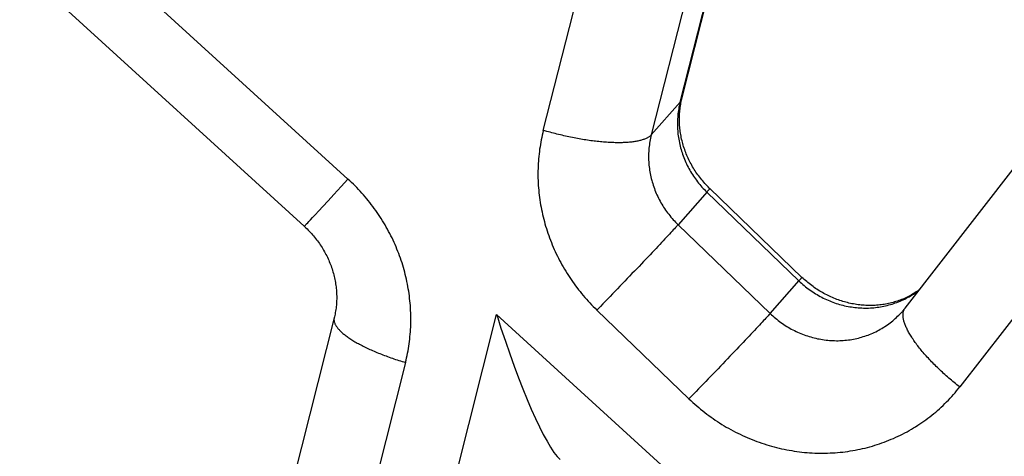
# Model space of a CAD drawing. Units: millimetres. Extents: x 0 to 262, y 0 to 198.
# Drawn here: x 169 to 191, y 90 to 100 of the extents above; entities that cross this region are included whole.
import ezdxf

# ---------------------------------------------------------------- set-up
doc = ezdxf.new("R2010")
doc.units = ezdxf.units.MM
doc.header["$LTSCALE"] = 14.3891
doc.layers.get('0').update_dxf_attribs({"linetype": 'CONTINUOUS'})

msp = doc.modelspace()

# ---------------------------------------------------------------- linework, layer by layer
at = {"color": 151, "linetype": 'Continuous', "true_color": 0x80bfff}
for p, q in [((183.59, 97.874), (186.689, 110.118)), ((183.629, 97.946), (186.728, 110.19)), ((180.661, 97.272), (183.76, 109.516)), ((186.071, 109.419), (182.973, 97.175)), ((163.373, 108.182), (176.477, 96.228)), ((162.429, 107.177), (175.541, 95.217)), ((198.201, 102.89), (189.577, 91.773)), ((182.973, 97.175), (183.59, 97.874)), ((183.581, 97.839), (183.574, 97.804)), ((183.59, 97.874), (183.581, 97.839)), ((183.545, 97.625), (183.541, 97.589)), ((183.549, 97.661), (183.545, 97.625)), ((183.554, 97.697), (183.549, 97.661)), ((183.56, 97.733), (183.554, 97.697)), ((183.566, 97.768), (183.56, 97.733)), ((183.574, 97.804), (183.566, 97.768)), ((183.533, 97.444), (183.532, 97.408)), ((183.534, 97.481), (183.533, 97.444)), ((183.535, 97.517), (183.534, 97.481)), ((183.538, 97.553), (183.535, 97.517)), ((183.541, 97.589), (183.538, 97.553)), ((180.649, 97.222), (180.637, 97.172)), ((180.661, 97.272), (180.649, 97.222)), ((180.697, 97.261), (180.661, 97.272)), ((180.733, 97.251), (180.697, 97.261)), ((180.77, 97.241), (180.733, 97.251)), ((180.806, 97.231), (180.77, 97.241)), ((180.843, 97.221), (180.806, 97.231)), ((180.879, 97.211), (180.843, 97.221)), ((180.916, 97.202), (180.879, 97.211)), ((180.952, 97.192), (180.916, 97.202)), ((183.532, 97.408), (183.533, 97.371)), ((183.533, 97.371), (183.534, 97.335)), ((183.534, 97.335), (183.536, 97.298)), ((183.536, 97.298), (183.538, 97.262)), ((183.538, 97.262), (183.541, 97.225)), ((183.541, 97.225), (183.545, 97.189)), ((180.607, 97.021), (180.598, 96.97)), ((180.616, 97.071), (180.607, 97.021)), ((180.627, 97.122), (180.616, 97.071)), ((180.637, 97.172), (180.627, 97.122)), ((180.989, 97.183), (180.952, 97.192)), ((181.026, 97.174), (180.989, 97.183)), ((181.063, 97.166), (181.026, 97.174)), ((181.1, 97.157), (181.063, 97.166)), ((181.136, 97.149), (181.1, 97.157)), ((181.173, 97.141), (181.136, 97.149)), ((181.21, 97.133), (181.173, 97.141)), ((181.246, 97.125), (181.21, 97.133)), ((181.283, 97.118), (181.246, 97.125)), ((181.32, 97.111), (181.283, 97.118)), ((181.356, 97.104), (181.32, 97.111)), ((181.392, 97.097), (181.356, 97.104)), ((181.429, 97.09), (181.392, 97.097)), ((181.465, 97.084), (181.429, 97.09)), ((181.501, 97.078), (181.465, 97.084)), ((181.536, 97.072), (181.501, 97.078)), ((181.572, 97.067), (181.536, 97.072)), ((181.608, 97.061), (181.572, 97.067)), ((181.643, 97.056), (181.608, 97.061)), ((181.678, 97.051), (181.643, 97.056)), ((181.713, 97.047), (181.678, 97.051)), ((181.747, 97.042), (181.713, 97.047)), ((181.782, 97.038), (181.747, 97.042)), ((181.816, 97.034), (181.782, 97.038)), ((181.85, 97.031), (181.816, 97.034)), ((181.883, 97.027), (181.85, 97.031)), ((181.917, 97.024), (181.883, 97.027)), ((181.95, 97.021), (181.917, 97.024)), ((181.982, 97.019), (181.95, 97.021)), ((182.015, 97.017), (181.982, 97.019)), ((182.047, 97.014), (182.015, 97.017)), ((182.078, 97.013), (182.047, 97.014)), ((182.11, 97.011), (182.078, 97.013)), ((182.14, 97.01), (182.11, 97.011)), ((182.171, 97.009), (182.14, 97.01)), ((182.201, 97.008), (182.171, 97.009)), ((182.231, 97.007), (182.201, 97.008)), ((182.26, 97.007), (182.231, 97.007)), ((182.289, 97.007), (182.26, 97.007)), ((182.318, 97.007), (182.289, 97.007)), ((182.346, 97.008), (182.318, 97.007)), ((182.373, 97.009), (182.346, 97.008)), ((182.4, 97.01), (182.373, 97.009)), ((182.427, 97.011), (182.4, 97.01)), ((182.453, 97.013), (182.427, 97.011)), ((182.479, 97.015), (182.453, 97.013)), ((182.504, 97.017), (182.479, 97.015)), ((182.529, 97.019), (182.504, 97.017)), ((182.553, 97.022), (182.529, 97.019)), ((182.576, 97.025), (182.553, 97.022)), ((182.599, 97.028), (182.576, 97.025)), ((182.622, 97.031), (182.599, 97.028)), ((182.644, 97.035), (182.622, 97.031)), ((182.665, 97.039), (182.644, 97.035)), ((182.686, 97.043), (182.665, 97.039)), ((182.706, 97.047), (182.686, 97.043)), ((182.726, 97.052), (182.706, 97.047)), ((182.745, 97.057), (182.726, 97.052)), ((182.763, 97.062), (182.745, 97.057)), ((182.781, 97.067), (182.763, 97.062)), ((182.798, 97.073), (182.781, 97.067)), ((182.815, 97.079), (182.798, 97.073)), ((182.831, 97.085), (182.815, 97.079)), ((182.846, 97.091), (182.831, 97.085)), ((182.861, 97.097), (182.846, 97.091)), ((182.875, 97.104), (182.861, 97.097)), ((182.889, 97.111), (182.875, 97.104)), ((182.902, 97.118), (182.889, 97.111)), ((182.914, 97.126), (182.902, 97.118)), ((182.925, 97.134), (182.914, 97.126)), ((182.936, 97.141), (182.925, 97.134)), ((182.937, 96.998), (182.932, 96.962)), ((182.946, 97.15), (182.936, 97.141)), ((182.943, 97.034), (182.937, 96.998)), ((182.949, 97.069), (182.943, 97.034)), ((182.956, 97.158), (182.946, 97.15)), ((182.956, 97.105), (182.949, 97.069)), ((182.964, 97.166), (182.956, 97.158)), ((182.964, 97.14), (182.956, 97.105)), ((182.973, 97.175), (182.964, 97.166)), ((182.973, 97.175), (182.964, 97.14)), ((183.545, 97.189), (183.549, 97.153)), ((183.549, 97.153), (183.555, 97.116)), ((183.555, 97.116), (183.561, 97.08)), ((183.561, 97.08), (183.567, 97.044)), ((183.567, 97.044), (183.574, 97.008)), ((183.574, 97.008), (183.582, 96.972)), ((180.576, 96.817), (180.57, 96.766)), ((180.582, 96.868), (180.576, 96.817)), ((180.59, 96.919), (180.582, 96.868)), ((180.598, 96.97), (180.59, 96.919)), ((182.916, 96.782), (182.915, 96.745)), ((182.918, 96.818), (182.916, 96.782)), ((182.92, 96.854), (182.918, 96.818)), ((182.923, 96.89), (182.92, 96.854)), ((182.927, 96.926), (182.923, 96.89)), ((182.932, 96.962), (182.927, 96.926)), ((183.582, 96.972), (183.591, 96.936)), ((183.591, 96.936), (183.6, 96.9)), ((183.6, 96.9), (183.61, 96.864)), ((183.61, 96.864), (183.62, 96.829)), ((183.62, 96.829), (183.632, 96.794)), ((183.632, 96.794), (183.643, 96.759)), ((180.556, 96.611), (180.552, 96.559)), ((180.56, 96.663), (180.556, 96.611)), ((180.564, 96.714), (180.56, 96.663)), ((180.57, 96.766), (180.564, 96.714)), ((182.915, 96.745), (182.915, 96.709)), ((182.915, 96.709), (182.915, 96.672)), ((182.915, 96.672), (182.916, 96.636)), ((182.916, 96.636), (182.918, 96.599)), ((182.918, 96.599), (182.921, 96.563)), ((183.643, 96.759), (183.656, 96.724)), ((183.656, 96.724), (183.669, 96.689)), ((183.669, 96.689), (183.683, 96.655)), ((183.683, 96.655), (183.697, 96.62)), ((183.697, 96.62), (183.712, 96.586)), ((183.712, 96.586), (183.728, 96.553)), ((180.547, 96.404), (180.546, 96.352)), ((180.548, 96.456), (180.547, 96.404)), ((180.55, 96.508), (180.548, 96.456)), ((180.552, 96.559), (180.55, 96.508)), ((182.921, 96.563), (182.924, 96.526)), ((182.924, 96.526), (182.928, 96.49)), ((182.928, 96.49), (182.932, 96.454)), ((182.932, 96.454), (182.937, 96.417)), ((182.937, 96.417), (182.943, 96.381)), ((182.943, 96.381), (182.95, 96.345)), ((183.728, 96.553), (183.744, 96.519)), ((183.744, 96.519), (183.761, 96.486)), ((183.761, 96.486), (183.779, 96.453)), ((183.779, 96.453), (183.797, 96.421)), ((183.797, 96.421), (183.816, 96.388)), ((183.816, 96.388), (183.835, 96.356)), ((183.835, 96.356), (183.855, 96.325)), ((176.335, 96.072), (176.477, 96.228)), ((176.516, 96.192), (176.477, 96.228)), ((176.555, 96.156), (176.516, 96.192)), ((176.593, 96.119), (176.555, 96.156)), ((180.546, 96.352), (180.546, 96.3)), ((180.546, 96.3), (180.547, 96.248)), ((180.547, 96.248), (180.549, 96.196)), ((180.549, 96.196), (180.551, 96.144)), ((182.95, 96.345), (182.957, 96.309)), ((182.957, 96.309), (182.965, 96.273)), ((182.965, 96.273), (182.973, 96.237)), ((182.973, 96.237), (182.982, 96.201)), ((182.982, 96.201), (182.992, 96.166)), ((182.992, 96.166), (183.003, 96.13)), ((183.855, 96.325), (183.876, 96.293)), ((183.876, 96.293), (183.897, 96.263)), ((183.897, 96.263), (183.918, 96.232)), ((183.918, 96.232), (183.94, 96.202)), ((183.94, 96.202), (183.963, 96.172)), ((183.963, 96.172), (183.986, 96.143)), ((176.177, 95.901), (176.335, 96.072)), ((176.63, 96.082), (176.593, 96.119)), ((176.667, 96.044), (176.63, 96.082)), ((176.704, 96.005), (176.667, 96.044)), ((176.74, 95.967), (176.704, 96.005)), ((176.775, 95.928), (176.74, 95.967)), ((180.551, 96.144), (180.554, 96.092)), ((180.554, 96.092), (180.558, 96.04)), ((180.558, 96.04), (180.562, 95.988)), ((180.562, 95.988), (180.567, 95.936)), ((180.567, 95.936), (180.573, 95.884)), ((183.003, 96.13), (183.014, 96.095)), ((183.014, 96.095), (183.026, 96.06)), ((183.026, 96.06), (183.039, 96.025)), ((183.039, 96.025), (183.052, 95.99)), ((183.052, 95.99), (183.066, 95.956)), ((183.066, 95.956), (183.08, 95.921)), ((184.171, 95.958), (183.546, 95.25)), ((183.986, 96.143), (184.01, 96.114)), ((184.01, 96.114), (184.034, 96.085)), ((184.034, 96.085), (184.059, 96.057)), ((184.059, 96.057), (184.085, 96.029)), ((184.085, 96.029), (184.11, 96.002)), ((184.11, 96.002), (184.137, 95.975)), ((184.137, 95.975), (184.163, 95.949)), ((186.135, 94.047), (184.163, 95.949)), ((184.178, 95.966), (184.171, 95.958)), ((184.185, 95.973), (184.178, 95.966)), ((184.191, 95.981), (184.185, 95.973)), ((184.196, 95.987), (184.191, 95.981)), ((184.201, 95.993), (184.196, 95.987)), ((184.206, 95.999), (184.201, 95.993)), ((184.21, 96.004), (184.206, 95.999)), ((184.214, 96.008), (184.21, 96.004)), ((184.217, 96.013), (184.214, 96.008)), ((184.22, 96.016), (184.217, 96.013)), ((184.222, 96.019), (184.22, 96.016)), ((184.224, 96.022), (184.222, 96.019)), ((184.225, 96.024), (184.224, 96.022)), ((184.226, 96.025), (184.225, 96.024)), ((186.2, 94.122), (184.226, 96.027)), ((184.226, 96.027), (184.226, 96.026)), ((184.226, 96.026), (184.226, 96.025)), ((175.938, 95.64), (176.052, 95.765)), ((176.052, 95.765), (176.177, 95.901)), ((176.81, 95.888), (176.775, 95.928)), ((176.845, 95.848), (176.81, 95.888)), ((176.879, 95.807), (176.845, 95.848)), ((176.912, 95.767), (176.879, 95.807)), ((176.945, 95.725), (176.912, 95.767)), ((176.978, 95.683), (176.945, 95.725)), ((180.573, 95.884), (180.58, 95.833)), ((180.58, 95.833), (180.587, 95.781)), ((180.587, 95.781), (180.595, 95.729)), ((180.595, 95.729), (180.603, 95.677)), ((183.08, 95.921), (183.095, 95.888)), ((183.095, 95.888), (183.111, 95.854)), ((183.111, 95.854), (183.127, 95.82)), ((183.127, 95.82), (183.144, 95.787)), ((183.144, 95.787), (183.161, 95.754)), ((183.161, 95.754), (183.18, 95.722)), ((175.775, 95.464), (175.852, 95.547)), ((175.852, 95.547), (175.938, 95.64)), ((177.01, 95.641), (176.978, 95.683)), ((177.041, 95.599), (177.01, 95.641)), ((177.072, 95.556), (177.041, 95.599)), ((177.102, 95.513), (177.072, 95.556)), ((180.603, 95.677), (180.613, 95.626)), ((180.613, 95.626), (180.623, 95.574)), ((180.623, 95.574), (180.633, 95.523)), ((180.633, 95.523), (180.645, 95.472)), ((183.18, 95.722), (183.198, 95.689)), ((183.198, 95.689), (183.218, 95.657)), ((183.218, 95.657), (183.238, 95.626)), ((183.238, 95.626), (183.258, 95.595)), ((183.258, 95.595), (183.279, 95.564)), ((183.279, 95.564), (183.301, 95.533)), ((183.301, 95.533), (183.323, 95.503)), ((175.615, 95.293), (175.642, 95.322)), ((175.642, 95.322), (175.673, 95.355)), ((175.673, 95.355), (175.721, 95.406)), ((175.721, 95.406), (175.775, 95.464)), ((177.132, 95.469), (177.102, 95.513)), ((177.161, 95.425), (177.132, 95.469)), ((177.19, 95.381), (177.161, 95.425)), ((177.218, 95.336), (177.19, 95.381)), ((177.245, 95.291), (177.218, 95.336)), ((180.645, 95.472), (180.657, 95.421)), ((180.657, 95.421), (180.669, 95.369)), ((180.669, 95.369), (180.683, 95.319)), ((180.683, 95.319), (180.697, 95.268)), ((183.323, 95.503), (183.346, 95.473)), ((183.346, 95.473), (183.369, 95.444)), ((183.369, 95.444), (183.393, 95.415)), ((183.393, 95.415), (183.417, 95.386)), ((183.417, 95.386), (183.442, 95.358)), ((183.442, 95.358), (183.467, 95.33)), ((183.467, 95.33), (183.493, 95.303)), ((183.493, 95.303), (183.519, 95.276)), ((175.541, 95.217), (175.541, 95.217)), ((175.541, 95.217), (175.542, 95.217)), ((175.542, 95.217), (175.543, 95.218)), ((175.543, 95.218), (175.544, 95.219)), ((175.544, 95.219), (175.546, 95.221)), ((175.546, 95.221), (175.549, 95.223)), ((175.549, 95.223), (175.552, 95.226)), ((175.552, 95.226), (175.555, 95.23)), ((175.555, 95.23), (175.559, 95.234)), ((175.559, 95.234), (175.568, 95.243)), ((175.568, 95.243), (175.579, 95.255)), ((175.579, 95.255), (175.592, 95.268)), ((175.592, 95.268), (175.615, 95.293)), ((177.272, 95.246), (177.245, 95.291)), ((177.298, 95.2), (177.272, 95.246)), ((177.324, 95.154), (177.298, 95.2)), ((177.349, 95.108), (177.324, 95.154)), ((177.373, 95.061), (177.349, 95.108)), ((180.697, 95.268), (180.711, 95.217)), ((180.711, 95.217), (180.727, 95.167)), ((180.727, 95.167), (180.743, 95.117)), ((180.743, 95.117), (180.76, 95.067)), ((183.419, 95.11), (183.392, 95.081)), ((183.445, 95.138), (183.419, 95.11)), ((183.469, 95.164), (183.445, 95.138)), ((183.491, 95.189), (183.469, 95.164)), ((183.511, 95.211), (183.491, 95.189)), ((183.52, 95.222), (183.511, 95.211)), ((183.519, 95.276), (183.546, 95.25)), ((183.529, 95.232), (183.52, 95.222)), ((183.538, 95.241), (183.529, 95.232)), ((183.546, 95.25), (183.538, 95.241)), ((183.546, 95.25), (185.518, 93.348)), ((177.397, 95.015), (177.373, 95.061)), ((177.421, 94.967), (177.397, 95.015)), ((177.443, 94.92), (177.421, 94.967)), ((177.465, 94.872), (177.443, 94.92)), ((180.76, 95.067), (180.777, 95.017)), ((180.777, 95.017), (180.795, 94.967)), ((180.795, 94.967), (180.814, 94.918)), ((180.814, 94.918), (180.833, 94.868)), ((183.231, 94.908), (183.194, 94.868)), ((183.266, 94.945), (183.231, 94.908)), ((183.3, 94.982), (183.266, 94.945)), ((183.332, 95.016), (183.3, 94.982)), ((183.363, 95.049), (183.332, 95.016)), ((183.392, 95.081), (183.363, 95.049)), ((177.487, 94.824), (177.465, 94.872)), ((177.507, 94.776), (177.487, 94.824)), ((177.527, 94.728), (177.507, 94.776)), ((177.547, 94.679), (177.527, 94.728)), ((177.566, 94.63), (177.547, 94.679)), ((180.833, 94.868), (180.853, 94.819)), ((180.853, 94.819), (180.874, 94.771)), ((180.874, 94.771), (180.895, 94.722)), ((180.895, 94.722), (180.917, 94.674)), ((180.917, 94.674), (180.939, 94.626)), ((183.034, 94.698), (182.991, 94.653)), ((183.076, 94.743), (183.034, 94.698)), ((183.116, 94.786), (183.076, 94.743)), ((183.156, 94.828), (183.116, 94.786)), ((183.194, 94.868), (183.156, 94.828)), ((177.584, 94.581), (177.566, 94.63)), ((177.602, 94.532), (177.584, 94.581)), ((177.618, 94.483), (177.602, 94.532)), ((177.635, 94.433), (177.618, 94.483)), ((180.939, 94.626), (180.962, 94.578)), ((180.962, 94.578), (180.986, 94.531)), ((180.986, 94.531), (181.011, 94.484)), ((181.011, 94.484), (181.036, 94.437)), ((182.808, 94.46), (182.76, 94.41)), ((182.855, 94.51), (182.808, 94.46)), ((182.901, 94.558), (182.855, 94.51)), ((182.946, 94.606), (182.901, 94.558)), ((182.991, 94.653), (182.946, 94.606)), ((177.65, 94.383), (177.635, 94.433)), ((177.665, 94.333), (177.65, 94.383)), ((177.68, 94.283), (177.665, 94.333)), ((177.693, 94.233), (177.68, 94.283)), ((181.036, 94.437), (181.061, 94.39)), ((181.061, 94.39), (181.088, 94.344)), ((181.088, 94.344), (181.114, 94.298)), ((181.114, 94.298), (181.142, 94.252)), ((181.142, 94.252), (181.17, 94.207)), ((182.611, 94.254), (182.56, 94.201)), ((182.661, 94.307), (182.611, 94.254)), ((182.711, 94.358), (182.661, 94.307)), ((182.76, 94.41), (182.711, 94.358)), ((177.706, 94.182), (177.693, 94.233)), ((177.719, 94.132), (177.706, 94.182)), ((177.73, 94.081), (177.719, 94.132)), ((177.741, 94.03), (177.73, 94.081)), ((181.17, 94.207), (181.198, 94.162)), ((181.198, 94.162), (181.228, 94.118)), ((181.228, 94.118), (181.257, 94.074)), ((181.257, 94.074), (181.288, 94.03)), ((182.406, 94.04), (182.353, 93.986)), ((182.458, 94.094), (182.406, 94.04)), ((182.509, 94.148), (182.458, 94.094)), ((182.56, 94.201), (182.509, 94.148)), ((185.518, 93.348), (186.143, 94.056)), ((186.135, 94.047), (186.163, 94.021)), ((186.15, 94.064), (186.143, 94.056)), ((186.157, 94.071), (186.15, 94.064)), ((186.163, 94.078), (186.157, 94.071)), ((186.168, 94.085), (186.163, 94.078)), ((186.173, 94.091), (186.168, 94.085)), ((186.178, 94.097), (186.173, 94.091)), ((186.182, 94.102), (186.178, 94.097)), ((186.186, 94.106), (186.182, 94.102)), ((186.189, 94.11), (186.186, 94.106)), ((186.192, 94.114), (186.189, 94.11)), ((186.194, 94.117), (186.192, 94.114)), ((186.196, 94.12), (186.194, 94.117)), ((186.197, 94.122), (186.196, 94.12)), ((186.198, 94.123), (186.197, 94.122)), ((186.198, 94.124), (186.198, 94.123)), ((186.198, 94.124), (186.198, 94.124)), ((177.752, 93.979), (177.741, 94.03)), ((177.761, 93.928), (177.752, 93.979)), ((177.77, 93.877), (177.761, 93.928)), ((177.778, 93.826), (177.77, 93.877)), ((177.786, 93.775), (177.778, 93.826)), ((181.288, 94.03), (181.319, 93.986)), ((181.319, 93.986), (181.35, 93.943)), ((181.35, 93.943), (181.382, 93.901)), ((181.382, 93.901), (181.415, 93.858)), ((181.415, 93.858), (181.448, 93.817)), ((182.249, 93.877), (182.196, 93.822)), ((182.301, 93.931), (182.249, 93.877)), ((182.353, 93.986), (182.301, 93.931)), ((186.163, 94.021), (186.191, 93.996)), ((186.191, 93.996), (186.219, 93.971)), ((186.219, 93.971), (186.248, 93.946)), ((186.248, 93.946), (186.277, 93.922)), ((186.277, 93.922), (186.306, 93.899)), ((186.306, 93.899), (186.336, 93.876)), ((186.336, 93.876), (186.367, 93.854)), ((186.367, 93.854), (186.397, 93.832)), ((186.397, 93.832), (186.429, 93.811)), ((188.676, 93.825), (188.704, 93.846)), ((177.793, 93.723), (177.786, 93.775)), ((177.799, 93.672), (177.793, 93.723)), ((177.805, 93.621), (177.799, 93.672)), ((177.81, 93.569), (177.805, 93.621)), ((181.448, 93.817), (181.482, 93.775)), ((181.482, 93.775), (181.516, 93.734)), ((181.516, 93.734), (181.551, 93.693)), ((181.551, 93.693), (181.586, 93.653)), ((181.586, 93.653), (181.622, 93.614)), ((182.039, 93.66), (181.987, 93.606)), ((182.091, 93.714), (182.039, 93.66)), ((182.143, 93.768), (182.091, 93.714)), ((182.196, 93.822), (182.143, 93.768)), ((186.429, 93.811), (186.46, 93.79)), ((186.46, 93.79), (186.492, 93.77)), ((186.492, 93.77), (186.524, 93.751)), ((186.524, 93.751), (186.557, 93.732)), ((186.557, 93.732), (186.59, 93.714)), ((186.59, 93.714), (186.623, 93.696)), ((186.623, 93.696), (186.656, 93.679)), ((186.656, 93.679), (186.69, 93.663)), ((186.69, 93.663), (186.724, 93.647)), ((186.724, 93.647), (186.758, 93.632)), ((186.758, 93.632), (186.793, 93.617)), ((186.793, 93.617), (186.828, 93.603)), ((188.3, 93.612), (188.334, 93.626)), ((188.334, 93.626), (188.366, 93.641)), ((188.366, 93.641), (188.399, 93.657)), ((188.399, 93.657), (188.431, 93.673)), ((188.431, 93.673), (188.463, 93.69)), ((188.463, 93.69), (188.495, 93.708)), ((188.495, 93.708), (188.526, 93.726)), ((188.526, 93.726), (188.556, 93.744)), ((188.556, 93.744), (188.587, 93.763)), ((188.587, 93.763), (188.617, 93.783)), ((188.617, 93.783), (188.646, 93.804)), ((188.646, 93.804), (188.676, 93.825)), ((177.814, 93.518), (177.81, 93.569)), ((177.817, 93.466), (177.814, 93.518)), ((177.82, 93.415), (177.817, 93.466)), ((177.822, 93.363), (177.82, 93.415)), ((181.622, 93.614), (181.658, 93.574)), ((181.658, 93.574), (181.695, 93.536)), ((181.695, 93.536), (181.732, 93.497)), ((181.732, 93.497), (181.77, 93.459)), ((181.77, 93.459), (181.808, 93.422)), ((181.833, 93.448), (181.808, 93.422)), ((183.78, 91.52), (181.808, 93.422)), ((181.884, 93.5), (181.833, 93.448)), ((181.935, 93.553), (181.884, 93.5)), ((181.987, 93.606), (181.935, 93.553)), ((186.828, 93.603), (186.863, 93.59)), ((186.863, 93.59), (186.898, 93.577)), ((186.898, 93.577), (186.933, 93.565)), ((186.933, 93.565), (186.969, 93.554)), ((186.969, 93.554), (187.005, 93.543)), ((187.005, 93.543), (187.041, 93.533)), ((187.041, 93.533), (187.077, 93.524)), ((187.077, 93.524), (187.113, 93.515)), ((187.113, 93.515), (187.149, 93.507)), ((187.149, 93.507), (187.186, 93.5)), ((187.186, 93.5), (187.222, 93.493)), ((187.222, 93.493), (187.259, 93.487)), ((187.259, 93.487), (187.296, 93.482)), ((187.296, 93.482), (187.332, 93.477)), ((187.332, 93.477), (187.369, 93.473)), ((187.369, 93.473), (187.406, 93.47)), ((187.406, 93.47), (187.443, 93.468)), ((187.443, 93.468), (187.48, 93.466)), ((187.48, 93.466), (187.517, 93.465)), ((187.517, 93.465), (187.554, 93.464)), ((187.554, 93.464), (187.591, 93.464)), ((187.591, 93.464), (187.627, 93.465)), ((187.627, 93.465), (187.664, 93.467)), ((187.664, 93.467), (187.701, 93.469)), ((187.701, 93.469), (187.737, 93.472)), ((187.737, 93.472), (187.774, 93.476)), ((187.774, 93.476), (187.81, 93.48)), ((187.81, 93.48), (187.846, 93.485)), ((187.846, 93.485), (187.882, 93.491)), ((187.882, 93.491), (187.918, 93.497)), ((187.918, 93.497), (187.954, 93.505)), ((187.954, 93.505), (187.99, 93.512)), ((187.99, 93.512), (188.025, 93.521)), ((188.025, 93.521), (188.06, 93.53)), ((188.06, 93.53), (188.095, 93.54)), ((188.095, 93.54), (188.13, 93.55)), ((188.13, 93.55), (188.165, 93.561)), ((188.165, 93.561), (188.199, 93.573)), ((188.199, 93.573), (188.233, 93.585)), ((188.233, 93.585), (188.267, 93.598)), ((188.267, 93.598), (188.3, 93.612)), ((188.376, 93.402), (188.38, 93.414)), ((188.38, 93.414), (188.385, 93.425)), ((188.385, 93.425), (188.39, 93.436)), ((188.39, 93.436), (188.396, 93.446)), ((188.396, 93.446), (188.402, 93.456)), ((188.402, 93.456), (188.409, 93.465)), ((176.182, 93.255), (170.543, 70.969)), ((174.28, 72.056), (179.662, 93.323)), ((176.179, 93.24), (176.178, 93.229)), ((176.178, 93.229), (176.178, 93.219)), ((176.178, 93.219), (176.178, 93.208)), ((176.178, 93.208), (176.179, 93.197)), ((176.181, 93.25), (176.179, 93.24)), ((176.179, 93.197), (176.18, 93.185)), ((176.182, 93.255), (176.181, 93.25)), ((177.824, 93.312), (177.822, 93.363)), ((177.825, 93.26), (177.824, 93.312)), ((177.824, 93.158), (177.825, 93.209)), ((177.825, 93.209), (177.825, 93.26)), ((179.662, 93.323), (186.172, 87.385)), ((185.378, 93.194), (185.349, 93.163)), ((185.404, 93.222), (185.378, 93.194)), ((185.429, 93.249), (185.404, 93.222)), ((185.452, 93.275), (185.429, 93.249)), ((185.473, 93.298), (185.452, 93.275)), ((185.492, 93.319), (185.473, 93.298)), ((185.501, 93.329), (185.492, 93.319)), ((185.51, 93.339), (185.501, 93.329)), ((185.518, 93.348), (185.51, 93.339)), ((185.518, 93.348), (185.545, 93.322)), ((185.545, 93.322), (185.573, 93.297)), ((185.573, 93.297), (185.601, 93.272)), ((185.601, 93.272), (185.63, 93.247)), ((185.63, 93.247), (185.659, 93.223)), ((185.659, 93.223), (185.689, 93.2)), ((185.689, 93.2), (185.719, 93.177)), ((188.143, 93.192), (188.17, 93.215)), ((188.17, 93.215), (188.197, 93.239)), ((188.197, 93.239), (188.224, 93.263)), ((188.224, 93.263), (188.249, 93.288)), ((188.249, 93.288), (188.275, 93.313)), ((188.275, 93.313), (188.3, 93.339)), ((188.3, 93.339), (188.324, 93.365)), ((188.324, 93.365), (188.343, 93.386)), ((188.355, 93.4), (188.343, 93.386)), ((188.364, 93.338), (188.365, 93.352)), ((188.364, 93.324), (188.364, 93.338)), ((188.364, 93.31), (188.364, 93.324)), ((188.364, 93.295), (188.364, 93.31)), ((188.365, 93.28), (188.364, 93.295)), ((188.365, 93.352), (188.367, 93.365)), ((188.367, 93.264), (188.365, 93.28)), ((188.367, 93.365), (188.369, 93.378)), ((188.369, 93.248), (188.367, 93.264)), ((188.369, 93.378), (188.372, 93.39)), ((188.372, 93.232), (188.369, 93.248)), ((188.372, 93.39), (188.376, 93.402)), ((188.376, 93.215), (188.372, 93.232)), ((188.38, 93.198), (188.376, 93.215)), ((188.384, 93.181), (188.38, 93.198)), ((176.18, 93.185), (176.182, 93.174)), ((176.182, 93.174), (176.185, 93.162)), ((176.185, 93.162), (176.189, 93.151)), ((176.189, 93.151), (176.193, 93.139)), ((176.193, 93.139), (176.198, 93.127)), ((176.198, 93.127), (176.204, 93.115)), ((176.204, 93.115), (176.21, 93.103)), ((176.21, 93.103), (176.217, 93.09)), ((176.217, 93.09), (176.225, 93.078)), ((176.225, 93.078), (176.234, 93.066)), ((176.234, 93.066), (176.243, 93.053)), ((176.243, 93.053), (176.253, 93.04)), ((176.253, 93.04), (176.263, 93.027)), ((176.263, 93.027), (176.274, 93.014)), ((176.274, 93.014), (176.286, 93.001)), ((176.286, 93.001), (176.298, 92.988)), ((176.298, 92.988), (176.311, 92.975)), ((177.815, 92.953), (177.818, 93.004)), ((177.818, 93.004), (177.821, 93.055)), ((177.821, 93.055), (177.823, 93.106)), ((177.823, 93.106), (177.824, 93.158)), ((185.185, 92.986), (185.147, 92.946)), ((185.221, 93.025), (185.185, 92.986)), ((185.255, 93.062), (185.221, 93.025)), ((185.288, 93.097), (185.255, 93.062)), ((185.32, 93.131), (185.288, 93.097)), ((185.349, 93.163), (185.32, 93.131)), ((185.719, 93.177), (185.749, 93.155)), ((185.749, 93.155), (185.78, 93.133)), ((185.78, 93.133), (185.811, 93.112)), ((185.811, 93.112), (185.843, 93.091)), ((185.843, 93.091), (185.874, 93.071)), ((185.874, 93.071), (185.907, 93.052)), ((185.907, 93.052), (185.939, 93.033)), ((185.939, 93.033), (185.972, 93.015)), ((185.972, 93.015), (186.005, 92.997)), ((186.005, 92.997), (186.039, 92.98)), ((187.814, 92.974), (187.846, 92.991)), ((187.846, 92.991), (187.877, 93.009)), ((187.877, 93.009), (187.908, 93.027)), ((187.908, 93.027), (187.939, 93.045)), ((187.939, 93.045), (187.969, 93.065)), ((187.969, 93.065), (187.999, 93.084)), ((187.999, 93.084), (188.029, 93.105)), ((188.029, 93.105), (188.058, 93.126)), ((188.058, 93.126), (188.087, 93.147)), ((188.087, 93.147), (188.115, 93.169)), ((188.115, 93.169), (188.143, 93.192)), ((188.39, 93.163), (188.384, 93.181)), ((188.395, 93.145), (188.39, 93.163)), ((188.402, 93.127), (188.395, 93.145)), ((188.409, 93.108), (188.402, 93.127)), ((188.416, 93.089), (188.409, 93.108)), ((188.424, 93.07), (188.416, 93.089)), ((188.433, 93.05), (188.424, 93.07)), ((188.442, 93.03), (188.433, 93.05)), ((188.452, 93.01), (188.442, 93.03)), ((188.462, 92.99), (188.452, 93.01)), ((188.473, 92.969), (188.462, 92.99)), ((176.311, 92.975), (176.325, 92.962)), ((176.325, 92.962), (176.34, 92.948)), ((176.34, 92.948), (176.355, 92.935)), ((176.355, 92.935), (176.37, 92.921)), ((176.37, 92.921), (176.387, 92.908)), ((176.387, 92.908), (176.403, 92.894)), ((176.403, 92.894), (176.421, 92.881)), ((176.421, 92.881), (176.439, 92.867)), ((176.439, 92.867), (176.458, 92.853)), ((176.458, 92.853), (176.477, 92.84)), ((176.477, 92.84), (176.497, 92.826)), ((176.497, 92.826), (176.518, 92.812)), ((176.518, 92.812), (176.539, 92.798)), ((176.539, 92.798), (176.56, 92.784)), ((176.56, 92.784), (176.582, 92.771)), ((177.795, 92.749), (177.801, 92.8)), ((177.801, 92.8), (177.806, 92.85)), ((177.806, 92.85), (177.811, 92.901)), ((177.811, 92.901), (177.815, 92.953)), ((184.984, 92.773), (184.941, 92.727)), ((185.027, 92.819), (184.984, 92.773)), ((185.068, 92.862), (185.027, 92.819)), ((185.108, 92.905), (185.068, 92.862)), ((185.147, 92.946), (185.108, 92.905)), ((186.039, 92.98), (186.072, 92.964)), ((186.072, 92.964), (186.107, 92.948)), ((186.107, 92.948), (186.141, 92.933)), ((186.141, 92.933), (186.175, 92.918)), ((186.175, 92.918), (186.21, 92.904)), ((186.21, 92.904), (186.245, 92.891)), ((186.245, 92.891), (186.28, 92.878)), ((186.28, 92.878), (186.316, 92.866)), ((186.316, 92.866), (186.351, 92.855)), ((186.351, 92.855), (186.387, 92.844)), ((186.387, 92.844), (186.423, 92.834)), ((186.423, 92.834), (186.459, 92.825)), ((186.459, 92.825), (186.495, 92.816)), ((186.495, 92.816), (186.532, 92.808)), ((186.532, 92.808), (186.568, 92.801)), ((186.568, 92.801), (186.605, 92.794)), ((186.605, 92.794), (186.642, 92.788)), ((186.642, 92.788), (186.678, 92.783)), ((186.678, 92.783), (186.715, 92.778)), ((186.715, 92.778), (186.752, 92.774)), ((186.752, 92.774), (186.789, 92.771)), ((187.083, 92.77), (187.12, 92.773)), ((187.12, 92.773), (187.156, 92.777)), ((187.156, 92.777), (187.193, 92.781)), ((187.193, 92.781), (187.229, 92.786)), ((187.229, 92.786), (187.265, 92.792)), ((187.265, 92.792), (187.301, 92.798)), ((187.301, 92.798), (187.337, 92.806)), ((187.337, 92.806), (187.372, 92.813)), ((187.372, 92.813), (187.408, 92.822)), ((187.408, 92.822), (187.443, 92.831)), ((187.443, 92.831), (187.478, 92.841)), ((187.478, 92.841), (187.513, 92.851)), ((187.513, 92.851), (187.547, 92.862)), ((187.547, 92.862), (187.582, 92.874)), ((187.582, 92.874), (187.616, 92.886)), ((187.616, 92.886), (187.649, 92.899)), ((187.649, 92.899), (187.683, 92.913)), ((187.683, 92.913), (187.716, 92.927)), ((187.716, 92.927), (187.749, 92.942)), ((187.749, 92.942), (187.781, 92.958)), ((187.781, 92.958), (187.814, 92.974)), ((188.484, 92.948), (188.473, 92.969)), ((188.496, 92.927), (188.484, 92.948)), ((188.508, 92.905), (188.496, 92.927)), ((188.521, 92.884), (188.508, 92.905)), ((188.535, 92.862), (188.521, 92.884)), ((188.549, 92.84), (188.535, 92.862)), ((188.563, 92.817), (188.549, 92.84)), ((188.578, 92.795), (188.563, 92.817)), ((188.594, 92.772), (188.578, 92.795)), ((188.61, 92.749), (188.594, 92.772)), ((176.582, 92.771), (176.605, 92.757)), ((176.605, 92.757), (176.628, 92.743)), ((176.628, 92.743), (176.652, 92.729)), ((176.652, 92.729), (176.677, 92.715)), ((176.677, 92.715), (176.701, 92.702)), ((176.701, 92.702), (176.727, 92.688)), ((176.727, 92.688), (176.753, 92.674)), ((176.753, 92.674), (176.779, 92.66)), ((176.779, 92.66), (176.806, 92.647)), ((176.806, 92.647), (176.833, 92.633)), ((176.833, 92.633), (176.861, 92.619)), ((176.861, 92.619), (176.889, 92.606)), ((176.889, 92.606), (176.918, 92.592)), ((176.918, 92.592), (176.947, 92.579)), ((176.947, 92.579), (176.977, 92.566)), ((176.977, 92.566), (177.006, 92.552)), ((177.764, 92.547), (177.772, 92.597)), ((177.772, 92.597), (177.781, 92.648)), ((177.781, 92.648), (177.788, 92.698)), ((177.788, 92.698), (177.795, 92.749)), ((184.803, 92.583), (184.756, 92.533)), ((184.85, 92.632), (184.803, 92.583)), ((184.896, 92.68), (184.85, 92.632)), ((184.941, 92.727), (184.896, 92.68)), ((186.789, 92.771), (186.826, 92.769)), ((186.826, 92.769), (186.862, 92.767)), ((186.862, 92.767), (186.899, 92.766)), ((186.899, 92.766), (186.936, 92.765)), ((186.936, 92.765), (186.973, 92.765)), ((186.973, 92.765), (187.01, 92.766)), ((187.01, 92.766), (187.047, 92.768)), ((187.047, 92.768), (187.083, 92.77)), ((188.626, 92.726), (188.61, 92.749)), ((188.643, 92.703), (188.626, 92.726)), ((188.661, 92.679), (188.643, 92.703)), ((188.679, 92.655), (188.661, 92.679)), ((188.697, 92.632), (188.679, 92.655)), ((188.716, 92.608), (188.697, 92.632)), ((188.735, 92.584), (188.716, 92.608)), ((188.755, 92.56), (188.735, 92.584)), ((177.006, 92.552), (177.037, 92.539)), ((177.037, 92.539), (177.068, 92.526)), ((177.068, 92.526), (177.099, 92.513)), ((177.099, 92.513), (177.13, 92.5)), ((177.13, 92.5), (177.162, 92.487)), ((177.162, 92.487), (177.194, 92.475)), ((177.194, 92.475), (177.227, 92.462)), ((177.227, 92.462), (177.259, 92.449)), ((177.259, 92.449), (177.293, 92.437)), ((177.293, 92.437), (177.326, 92.425)), ((177.326, 92.425), (177.36, 92.412)), ((177.36, 92.412), (177.394, 92.4)), ((177.394, 92.4), (177.428, 92.389)), ((177.428, 92.389), (177.462, 92.377)), ((177.462, 92.377), (177.497, 92.365)), ((177.497, 92.365), (177.532, 92.354)), ((177.532, 92.354), (177.567, 92.342)), ((177.722, 92.348), (177.733, 92.397)), ((177.733, 92.397), (177.744, 92.447)), ((177.744, 92.447), (177.754, 92.497)), ((177.754, 92.497), (177.764, 92.547)), ((184.608, 92.378), (184.558, 92.326)), ((184.658, 92.43), (184.608, 92.378)), ((184.707, 92.482), (184.658, 92.43)), ((184.756, 92.533), (184.707, 92.482)), ((188.776, 92.535), (188.755, 92.56)), ((188.796, 92.511), (188.776, 92.535)), ((188.817, 92.486), (188.796, 92.511)), ((188.839, 92.462), (188.817, 92.486)), ((188.861, 92.437), (188.839, 92.462)), ((188.883, 92.412), (188.861, 92.437)), ((188.906, 92.388), (188.883, 92.412)), ((188.929, 92.363), (188.906, 92.388)), ((188.953, 92.338), (188.929, 92.363)), ((177.71, 92.298), (172.07, 70.012)), ((177.567, 92.342), (177.603, 92.331)), ((177.603, 92.331), (177.638, 92.32)), ((177.638, 92.32), (177.674, 92.309)), ((177.674, 92.309), (177.71, 92.298)), ((177.71, 92.298), (177.722, 92.348)), ((184.404, 92.165), (184.352, 92.111)), ((184.455, 92.219), (184.404, 92.165)), ((184.507, 92.272), (184.455, 92.219)), ((184.558, 92.326), (184.507, 92.272)), ((188.976, 92.313), (188.953, 92.338)), ((189.001, 92.288), (188.976, 92.313)), ((189.025, 92.263), (189.001, 92.288)), ((189.05, 92.238), (189.025, 92.263)), ((189.076, 92.213), (189.05, 92.238)), ((189.101, 92.188), (189.076, 92.213)), ((189.127, 92.163), (189.101, 92.188)), ((189.153, 92.138), (189.127, 92.163)), ((184.194, 91.947), (184.142, 91.893)), ((184.247, 92.002), (184.194, 91.947)), ((184.299, 92.056), (184.247, 92.002)), ((184.352, 92.111), (184.299, 92.056)), ((189.18, 92.113), (189.153, 92.138)), ((189.207, 92.088), (189.18, 92.113)), ((189.234, 92.063), (189.207, 92.088)), ((189.261, 92.039), (189.234, 92.063)), ((189.289, 92.014), (189.261, 92.039)), ((189.317, 91.99), (189.289, 92.014)), ((189.345, 91.965), (189.317, 91.99)), ((189.373, 91.941), (189.345, 91.965)), ((189.402, 91.916), (189.373, 91.941)), ((183.985, 91.731), (183.933, 91.677)), ((184.037, 91.785), (183.985, 91.731)), ((184.089, 91.839), (184.037, 91.785)), ((184.142, 91.893), (184.089, 91.839)), ((189.43, 91.892), (189.402, 91.916)), ((189.459, 91.868), (189.43, 91.892)), ((189.489, 91.844), (189.459, 91.868)), ((189.518, 91.82), (189.489, 91.844)), ((189.511, 91.69), (189.544, 91.732)), ((189.547, 91.797), (189.518, 91.82)), ((189.544, 91.732), (189.577, 91.773)), ((189.577, 91.773), (189.547, 91.797)), ((183.83, 91.572), (183.78, 91.52)), ((183.78, 91.52), (183.82, 91.481)), ((183.881, 91.624), (183.83, 91.572)), ((183.933, 91.677), (183.881, 91.624)), ((189.334, 91.492), (189.371, 91.53)), ((189.371, 91.53), (189.407, 91.57)), ((189.407, 91.57), (189.442, 91.609)), ((189.442, 91.609), (189.477, 91.65)), ((189.477, 91.65), (189.511, 91.69)), ((183.82, 91.481), (183.862, 91.443)), ((183.862, 91.443), (183.903, 91.406)), ((183.903, 91.406), (183.945, 91.369)), ((183.945, 91.369), (183.988, 91.333)), ((183.988, 91.333), (184.03, 91.297)), ((184.03, 91.297), (184.074, 91.262)), ((189.104, 91.271), (189.144, 91.306)), ((189.144, 91.306), (189.183, 91.342)), ((189.183, 91.342), (189.222, 91.379)), ((189.222, 91.379), (189.26, 91.416)), ((189.26, 91.416), (189.297, 91.454)), ((189.297, 91.454), (189.334, 91.492)), ((184.074, 91.262), (184.118, 91.227)), ((184.118, 91.227), (184.162, 91.193)), ((184.162, 91.193), (184.207, 91.16)), ((184.207, 91.16), (184.252, 91.127)), ((184.252, 91.127), (184.298, 91.095)), ((184.298, 91.095), (184.344, 91.063)), ((188.855, 91.071), (188.898, 91.103)), ((188.898, 91.103), (188.94, 91.136)), ((188.94, 91.136), (188.982, 91.169)), ((188.982, 91.169), (189.023, 91.202)), ((189.023, 91.202), (189.064, 91.236)), ((189.064, 91.236), (189.104, 91.271)), ((184.344, 91.063), (184.39, 91.032)), ((184.39, 91.032), (184.437, 91.002)), ((184.437, 91.002), (184.485, 90.972)), ((184.485, 90.972), (184.532, 90.943)), ((184.532, 90.943), (184.58, 90.914)), ((184.58, 90.914), (184.629, 90.887)), ((184.629, 90.887), (184.677, 90.86)), ((188.543, 90.867), (188.589, 90.894)), ((188.589, 90.894), (188.634, 90.922)), ((188.634, 90.922), (188.679, 90.951)), ((188.679, 90.951), (188.724, 90.98)), ((188.724, 90.98), (188.768, 91.01)), ((188.768, 91.01), (188.812, 91.04)), ((188.812, 91.04), (188.855, 91.071)), ((184.677, 90.86), (184.726, 90.833)), ((184.726, 90.833), (184.776, 90.807)), ((184.776, 90.807), (184.826, 90.782)), ((184.826, 90.782), (184.876, 90.758)), ((184.876, 90.758), (184.926, 90.734)), ((184.926, 90.734), (184.977, 90.711)), ((184.977, 90.711), (185.028, 90.688)), ((185.028, 90.688), (185.079, 90.667)), ((185.079, 90.667), (185.13, 90.646)), ((188.113, 90.651), (188.162, 90.672)), ((188.162, 90.672), (188.211, 90.694)), ((188.211, 90.694), (188.26, 90.717)), ((188.26, 90.717), (188.308, 90.74)), ((188.308, 90.74), (188.356, 90.764)), ((188.356, 90.764), (188.403, 90.789)), ((188.403, 90.789), (188.45, 90.814)), ((188.45, 90.814), (188.497, 90.84)), ((188.497, 90.84), (188.543, 90.867)), ((185.13, 90.646), (185.182, 90.625)), ((185.182, 90.625), (185.234, 90.606)), ((185.234, 90.606), (185.286, 90.587)), ((185.286, 90.587), (185.339, 90.569)), ((185.339, 90.569), (185.391, 90.551)), ((185.391, 90.551), (185.444, 90.535)), ((185.444, 90.535), (185.497, 90.519)), ((185.497, 90.519), (185.55, 90.503)), ((185.55, 90.503), (185.604, 90.489)), ((185.604, 90.489), (185.657, 90.475)), ((185.657, 90.475), (185.711, 90.462)), ((185.711, 90.462), (185.765, 90.45)), ((187.446, 90.441), (187.499, 90.453)), ((187.499, 90.453), (187.551, 90.465)), ((187.551, 90.465), (187.604, 90.479)), ((187.604, 90.479), (187.656, 90.493)), ((187.656, 90.493), (187.708, 90.507)), ((187.708, 90.507), (187.759, 90.523)), ((187.759, 90.523), (187.811, 90.539)), ((187.811, 90.539), (187.862, 90.556)), ((187.862, 90.556), (187.913, 90.574)), ((187.913, 90.574), (187.963, 90.592)), ((187.963, 90.592), (188.013, 90.611)), ((188.013, 90.611), (188.063, 90.631)), ((188.063, 90.631), (188.113, 90.651)), ((185.765, 90.45), (185.819, 90.438)), ((185.819, 90.438), (185.873, 90.427)), ((185.873, 90.427), (185.927, 90.417)), ((185.927, 90.417), (185.981, 90.408)), ((185.981, 90.408), (186.036, 90.399)), ((186.036, 90.399), (186.09, 90.391)), ((186.09, 90.391), (186.145, 90.384)), ((186.145, 90.384), (186.199, 90.378)), ((186.199, 90.378), (186.254, 90.372)), ((186.254, 90.372), (186.309, 90.367)), ((186.309, 90.367), (186.363, 90.363)), ((186.363, 90.363), (186.418, 90.36)), ((186.418, 90.36), (186.473, 90.357)), ((186.473, 90.357), (186.528, 90.356)), ((186.528, 90.356), (186.582, 90.355)), ((186.582, 90.355), (186.637, 90.354)), ((186.637, 90.354), (186.692, 90.355)), ((186.692, 90.355), (186.746, 90.356)), ((186.746, 90.356), (186.801, 90.358)), ((186.801, 90.358), (186.855, 90.361)), ((186.855, 90.361), (186.909, 90.364)), ((186.909, 90.364), (186.964, 90.369)), ((186.964, 90.369), (187.018, 90.374)), ((187.018, 90.374), (187.072, 90.379)), ((187.072, 90.379), (187.126, 90.386)), ((187.126, 90.386), (187.18, 90.393)), ((187.18, 90.393), (187.233, 90.401)), ((187.233, 90.401), (187.287, 90.41)), ((187.287, 90.41), (187.34, 90.42)), ((187.34, 90.42), (187.393, 90.43)), ((187.393, 90.43), (187.446, 90.441))]:
    msp.add_line(p, q, dxfattribs=at)
for points in [[(197.033, 104.582), (188.405, 93.461), (188.402, 93.456), (188.397, 93.45), (188.392, 93.444), (188.387, 93.438), (188.382, 93.432), (188.377, 93.425), (188.372, 93.419), (188.366, 93.413), (188.361, 93.407), (188.355, 93.4)], [(184.226, 96.027), (184.216, 96.036), (184.191, 96.06), (184.167, 96.085), (184.144, 96.11), (184.12, 96.135), (184.098, 96.161), (184.075, 96.187), (184.053, 96.213), (184.032, 96.24), (184.01, 96.267), (183.99, 96.294), (183.97, 96.322), (183.95, 96.35), (183.93, 96.378), (183.912, 96.406), (183.893, 96.435), (183.875, 96.464), (183.858, 96.493), (183.841, 96.523), (183.824, 96.552), (183.808, 96.582), (183.793, 96.612), (183.778, 96.643), (183.764, 96.673), (183.75, 96.704), (183.736, 96.735), (183.723, 96.766), (183.711, 96.797), (183.699, 96.828), (183.688, 96.86), (183.677, 96.891), (183.666, 96.923), (183.657, 96.955), (183.647, 96.987), (183.639, 97.019), (183.631, 97.051), (183.623, 97.084), (183.616, 97.116), (183.61, 97.148), (183.604, 97.181), (183.598, 97.213), (183.594, 97.246), (183.589, 97.278), (183.586, 97.311), (183.582, 97.343), (183.58, 97.376), (183.578, 97.409), (183.576, 97.441), (183.576, 97.474), (183.575, 97.506), (183.576, 97.538), (183.576, 97.571), (183.578, 97.603), (183.58, 97.635), (183.582, 97.668), (183.585, 97.7), (183.589, 97.732), (183.593, 97.764), (183.598, 97.795), (183.604, 97.827), (183.609, 97.858), (183.616, 97.89), (183.623, 97.921), (183.629, 97.946)], [(175.541, 95.217), (175.551, 95.207), (175.576, 95.184), (175.601, 95.16), (175.626, 95.135), (175.649, 95.111), (175.673, 95.086), (175.696, 95.06), (175.719, 95.035), (175.741, 95.009), (175.763, 94.982), (175.785, 94.955), (175.806, 94.928), (175.826, 94.901), (175.846, 94.873), (175.866, 94.845), (175.885, 94.817), (175.904, 94.789), (175.922, 94.76), (175.94, 94.731), (175.957, 94.702), (175.974, 94.672), (175.991, 94.642), (176.007, 94.613), (176.022, 94.582), (176.037, 94.552), (176.051, 94.521), (176.065, 94.491), (176.078, 94.46), (176.091, 94.429), (176.103, 94.397), (176.115, 94.366), (176.126, 94.335), (176.137, 94.303), (176.147, 94.271), (176.157, 94.239), (176.166, 94.207), (176.175, 94.175), (176.183, 94.143), (176.19, 94.111), (176.197, 94.078), (176.203, 94.046), (176.209, 94.013), (176.214, 93.981), (176.219, 93.948), (176.223, 93.916), (176.227, 93.883), (176.23, 93.851), (176.232, 93.818), (176.234, 93.786), (176.235, 93.753), (176.236, 93.721), (176.236, 93.688), (176.236, 93.656), (176.235, 93.623), (176.234, 93.591), (176.231, 93.559), (176.229, 93.527), (176.226, 93.495), (176.222, 93.463), (176.217, 93.431), (176.212, 93.399), (176.207, 93.367), (176.201, 93.336), (176.194, 93.305), (176.187, 93.273), (176.182, 93.255)], [(188.713, 93.858), (188.698, 93.846), (188.672, 93.828), (188.645, 93.81), (188.619, 93.792), (188.591, 93.775), (188.564, 93.759), (188.536, 93.743), (188.508, 93.727), (188.48, 93.713), (188.451, 93.698), (188.422, 93.684), (188.393, 93.671), (188.363, 93.658), (188.334, 93.646), (188.304, 93.635), (188.273, 93.624), (188.243, 93.613), (188.212, 93.603), (188.181, 93.594), (188.15, 93.585), (188.119, 93.576), (188.088, 93.569), (188.056, 93.562), (188.024, 93.555), (187.992, 93.549), (187.96, 93.543), (187.928, 93.538), (187.896, 93.534), (187.864, 93.53), (187.831, 93.527), (187.798, 93.524), (187.766, 93.522), (187.733, 93.521), (187.7, 93.52), (187.667, 93.519), (187.634, 93.519), (187.601, 93.52), (187.568, 93.521), (187.535, 93.523), (187.502, 93.526), (187.469, 93.528), (187.436, 93.532), (187.403, 93.536), (187.37, 93.541), (187.337, 93.546), (187.304, 93.552), (187.271, 93.558), (187.238, 93.565), (187.206, 93.572), (187.173, 93.58), (187.14, 93.588), (187.108, 93.597), (187.075, 93.607), (187.043, 93.617), (187.011, 93.627), (186.979, 93.639), (186.947, 93.65), (186.915, 93.662), (186.884, 93.675), (186.853, 93.688), (186.821, 93.702), (186.79, 93.716), (186.76, 93.731), (186.729, 93.746), (186.699, 93.762), (186.668, 93.778), (186.638, 93.795), (186.609, 93.812), (186.579, 93.829), (186.55, 93.848), (186.521, 93.866), (186.493, 93.885), (186.464, 93.905), (186.436, 93.925), (186.409, 93.945), (186.381, 93.966), (186.354, 93.987), (186.328, 94.009), (186.301, 94.031), (186.275, 94.053), (186.249, 94.076), (186.224, 94.099), (186.2, 94.122)]]:
    msp.add_lwpolyline(points, dxfattribs=at)
msp.add_arc((183.463, 97.99), 0.172, 317.6403, 345.2102, dxfattribs=at)
msp.add_ellipse((180.074, 93.789), major_axis=(-1.09, 3.631), ratio=0.139879, start_param=1.657404, end_param=2.912127, dxfattribs=at)

doc.saveas('drawing.dxf')
